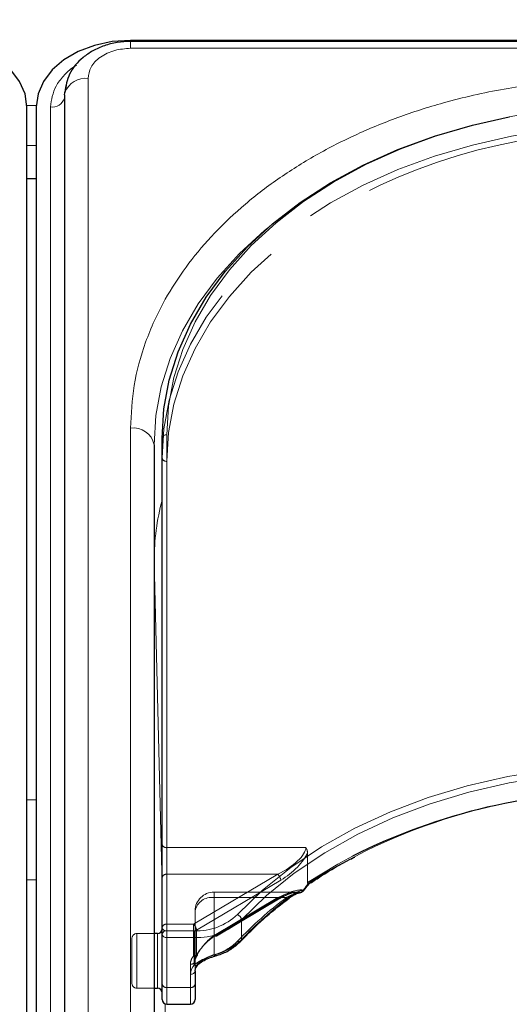
# Model space of a CAD drawing. Units: millimetres. Extents: x 0 to 210, y 0 to 297.
# Drawn here: x 73 to 76, y 258 to 263 of the extents above; entities that cross this region are included whole.
import ezdxf

# ---------------------------------------------------------------- set-up
doc = ezdxf.new("R2010")
doc.units = ezdxf.units.MM
doc.linetypes.add('HIDDEN', pattern=[1.905, 1.27, -0.635])
doc.styles.add('SLDTEXTSTYLE0', font='TXT', dxfattribs={"width": 0.75})
doc.dimstyles.new('SLDDIMSTYLE1', dxfattribs={"dimtxt": 3.5, "dimasz": 3.302, "dimexe": 0, "dimexo": 0.0625, "dimgap": 0.875, "dimtad": 1, "dimdec": 0, "dimlfac": 20, "dimrnd": 1e-09, "dimzin": 12, "dimdsep": 46, "dimtxsty": 'SLDTEXTSTYLE0', "dimsah": 1, "dimcen": 0.09, "dimadec": 0, "dimazin": 3, "dimtfac": 1, "dimtdec": 0, "dimtofl": 0, "dimtmove": 0, "dimatfit": 3, "dimfxl": 0, "dimfrac": 2, "dimtolj": 1, "dimtzin": 12, "dimarcsym": 0})

# ---------------------------------------------------------------- blocks, each defined once
blk = doc.blocks.new('_D_1')
at = {"color": 7, "linetype": 'Continuous', "lineweight": 0}
for p, q in [((47.1331, 263.3026), (47.1331, 274.9043)), ((91.2331, 263.3026), (91.2331, 274.9043)), ((47.1331, 273.9043), (91.2331, 273.9043))]:
    blk.add_line(p, q, dxfattribs=at)
at = {"color": 7, "linetype": 'Continuous', "lineweight": 18}
for points in [[(47.1331, 273.9043), (50.4351, 273.3963), (50.4351, 274.4123)], [(91.2331, 273.9043), (87.9311, 274.4123), (87.9311, 273.3963)]]:
    blk.add_solid(points, dxfattribs=at)
at = {"color": 7, "linetype": 'Continuous', "lineweight": 18, "insert": (65.3039, 278.4161), "char_height": 3.5, "attachment_point": 1, "style": 'SLDTEXTSTYLE0'}
blk.add_mtext('882', dxfattribs=at)

msp = doc.modelspace()

# ---------------------------------------------------------------- linework, layer by layer
at = {"color": 7, "linetype": 'Continuous', "lineweight": 25}
for p, q in [((76.84922, 263.05435), (73.75806, 263.05435)), ((76.84318, 263.04878), (73.75806, 263.04878)), ((73.40771, 262.76443), (73.40771, 254.10237)), ((73.20806, 254.03873), (73.20806, 262.70079)), ((73.25806, 262.70079), (73.25806, 254.03873)), ((73.25806, 262.31911), (73.20806, 262.31911)), ((73.92556, 258.30966), (73.92556, 260.94363)), ((73.88306, 260.90828), (73.88306, 255.95853)), ((74.70438, 258.57645), (74.70951, 258.57979)), ((73.90056, 258.31324), (73.88306, 258.31324)), ((73.92556, 258.04449), (73.92556, 258.30966)), ((74.10056, 258.11521), (74.10056, 258.04449)), ((73.92556, 257.96395), (73.92556, 258.04449)), ((74.10056, 258.04449), (74.10056, 257.96395)), ((73.88306, 258.02324), (73.90056, 258.02324)), ((73.95056, 257.93895), (74.07556, 257.93895))]:
    msp.add_line(p, q, dxfattribs=at)
at = {"color": 8, "linetype": 'Continuous', "lineweight": 18}
for p, q in [((73.75806, 263.01217), (73.75806, 263.04878)), ((76.81679, 263.01217), (73.75806, 263.01217)), ((73.53271, 262.85282), (73.53271, 254.19076)), ((73.20796, 262.70802), (73.25816, 262.70802)), ((73.33327, 254.03873), (73.33327, 262.70079)), ((73.25806, 262.49589), (73.20806, 262.49589)), ((73.75806, 256.04692), (73.75806, 260.99667)), ((73.95056, 260.96131), (73.95056, 258.32734)), ((73.88306, 260.29287), (73.88306, 260.29027)), ((73.88306, 260.29287), (73.88308, 260.28885)), ((73.88308, 260.28885), (73.88308, 258.31324)), ((73.92556, 258.56788), (73.88308, 260.28885)), ((73.25806, 259.02346), (73.20806, 259.02346)), ((73.20806, 258.59919), (73.25806, 258.59919)), ((74.34606, 258.38668), (74.34606, 258.28062)), ((73.90056, 258.02324), (73.90056, 258.31324)), ((73.95056, 258.32734), (73.95056, 258.29198)), ((73.95056, 258.32734), (74.09621, 258.32734)), ((74.09621, 258.29198), (74.09621, 258.32734)), ((74.09621, 258.29198), (73.95056, 258.29198)), ((73.95056, 258.29198), (73.95056, 258.02682)), ((74.09621, 258.1462), (74.09621, 258.29198)), ((74.07556, 258.02682), (74.07556, 258.09753)), ((73.88308, 258.02324), (73.88308, 255.94775)), ((73.95056, 258.02682), (74.07556, 258.02682)), ((73.95056, 258.02682), (73.95056, 257.93895)), ((74.07556, 257.93895), (74.07556, 258.02682)), ((73.97626, 256.51383), (73.94104, 257.94083))]:
    msp.add_line(p, q, dxfattribs=at)
at = {"color": 7, "linetype": 'HIDDEN', "lineweight": 18}
for p, q in [((73.92556, 260.94363), (73.92556, 260.83757)), ((73.92556, 260.83757), (73.92556, 258.78696)), ((73.95056, 258.76928), (73.95056, 260.81989)), ((73.92556, 258.78696), (73.92556, 258.61018)), ((73.95056, 258.62786), (73.95056, 258.76928)), ((74.68734, 258.76928), (73.95056, 258.76928)), ((74.69644, 258.74256), (74.69644, 258.5838)), ((73.92556, 258.61018), (73.92556, 258.34501)), ((73.95056, 258.36269), (73.95056, 258.62786)), ((73.95056, 258.62786), (74.53837, 258.62786)), ((74.53837, 258.62786), (74.09146, 258.36269)), ((74.10753, 258.33147), (74.55444, 258.59664)), ((74.6437, 258.5334), (74.20056, 258.5334)), ((74.20056, 258.50411), (74.20056, 258.5334)), ((74.55444, 258.50825), (74.21663, 258.30782)), ((74.20056, 258.20046), (74.20056, 258.50411)), ((74.53837, 258.50411), (74.20056, 258.50411)), ((74.20056, 258.50411), (74.58415, 258.50411)), ((74.20056, 258.50411), (74.20056, 258.30368)), ((74.20056, 258.30368), (74.53837, 258.50411)), ((74.21332, 258.29986), (74.55112, 258.50029)), ((74.10056, 258.4334), (74.10056, 258.11521)), ((74.10056, 258.16824), (74.10056, 258.4334)), ((73.95056, 258.32734), (73.95056, 258.36269)), ((74.09146, 258.36269), (73.95056, 258.36269)), ((74.09146, 258.36269), (74.09146, 258.32734)), ((73.88306, 258.31324), (73.79056, 258.31324)), ((73.79056, 258.31185), (73.79056, 258.02339)), ((73.90056, 258.31324), (73.90056, 258.27077)), ((73.92556, 258.34501), (73.92556, 258.04449)), ((73.92556, 257.99838), (73.92556, 258.33693)), ((73.95056, 258.02682), (73.95056, 258.32734)), ((73.95056, 258.32734), (74.09146, 258.32734)), ((74.09146, 258.32734), (74.09146, 258.1937)), ((74.10753, 258.19784), (74.10753, 258.33147)), ((73.76556, 258.04824), (73.76556, 258.28824)), ((73.90056, 258.27077), (73.90056, 258.02324)), ((74.11107, 258.19587), (74.11146, 258.1964)), ((74.07556, 258.15056), (74.07556, 258.02682)), ((74.10056, 258.04449), (74.10056, 258.16824)), ((73.92556, 258.04449), (73.92556, 257.96395)), ((74.10056, 257.96395), (74.10056, 258.04449)), ((73.79056, 258.02324), (73.88306, 258.02324)), ((73.95056, 257.93895), (73.95056, 258.02682)), ((74.07556, 258.02682), (73.95056, 258.02682)), ((74.07556, 258.02682), (74.07556, 257.93895))]:
    msp.add_line(p, q, dxfattribs=at)
at = {"color": 7, "linetype": 'Continuous', "lineweight": 25, "flags": 128}
for points in [[(73.20806, 262.70079), (73.19845, 262.76977), (73.17, 262.83609), (73.12379, 262.89722), (73.06161, 262.95079), (72.98584, 262.99476), (72.8994, 263.02743), (72.8056, 263.04755), (72.70806, 263.05435)], [(73.75806, 263.05435), (73.66051, 263.04755), (73.56672, 263.02743), (73.48027, 262.99476), (73.40451, 262.95079), (73.34232, 262.89722), (73.29612, 262.83609), (73.26767, 262.76977), (73.25806, 262.70079)], [(73.41691, 262.8131), (73.41478, 262.80609), (73.40927, 262.77836)], [(73.40771, 262.76443), (73.40877, 262.77595), (73.40936, 262.77875)], [(73.92556, 260.94363), (73.93507, 261.0977), (73.96354, 261.2506), (74.01074, 261.40116), (74.07633, 261.54824), (74.15979, 261.69072), (74.2605, 261.82752), (74.37768, 261.95758), (74.51045, 262.07993), (74.65779, 262.19363), (74.81859, 262.29782), (74.99162, 262.3917), (75.17556, 262.47456), (75.36901, 262.54577), (75.57051, 262.60479), (75.76495, 262.64857)], [(74.65742, 258.53242), (74.66015, 258.53235), (74.66167, 258.53253)], [(74.20752, 258.19412), (74.20727, 258.19407), (74.20718, 258.19406)]]:
    msp.add_lwpolyline(points, dxfattribs=at)
at = {"color": 8, "linetype": 'Continuous', "lineweight": 18, "flags": 128}
for points in [[(76.42556, 262.7114), (76.20985, 262.70474), (75.99578, 262.68481), (75.78498, 262.65177), (75.57906, 262.60586), (75.37958, 262.54743), (75.18806, 262.47693), (75.00596, 262.3949), (74.83466, 262.30196), (74.67547, 262.19881), (74.5296, 262.08625), (74.39816, 261.96512), (74.28215, 261.83635), (74.18245, 261.70093), (74.09982, 261.55988), (74.03489, 261.41427), (73.98816, 261.26521), (73.95998, 261.11384), (73.95056, 260.96131)], [(73.88306, 260.90828), (73.89257, 261.06235), (73.92104, 261.21525), (73.96824, 261.36581), (74.03383, 261.51289), (74.11729, 261.65537), (74.218, 261.79216), (74.33518, 261.92223), (74.46795, 262.04458), (74.49963, 262.07075)], [(74.32524, 258.41415), (74.45853, 258.54305), (74.60759, 258.66301), (74.77121, 258.77308), (74.94808, 258.87237), (75.13678, 258.96009), (75.33582, 259.03553), (75.5436, 259.0981), (75.75845, 259.14729), (75.97865, 259.18271), (76.20245, 259.20408), (76.42806, 259.21122)], [(76.42806, 259.17587), (76.20469, 259.16879), (75.9831, 259.14764), (75.76508, 259.11257), (75.55235, 259.06387), (75.34664, 259.00192), (75.14957, 258.92722), (74.96273, 258.84037), (74.78761, 258.74206), (74.62561, 258.63309), (74.47803, 258.51431), (74.34606, 258.38668)], [(74.21005, 258.20178), (74.20986, 258.19864), (74.20932, 258.19626), (74.20845, 258.19471), (74.20752, 258.19412)]]:
    msp.add_lwpolyline(points, dxfattribs=at)
at = {"color": 7, "linetype": 'HIDDEN', "lineweight": 18, "flags": 128}
for points in [[(75.8918, 262.56457), (75.77851, 262.5451), (75.57051, 262.49872), (75.36901, 262.43971), (75.17556, 262.3685), (74.99162, 262.28564), (74.81859, 262.19175), (74.65779, 262.08757), (74.51045, 261.97386), (74.37768, 261.85152), (74.2605, 261.72145), (74.15979, 261.58466), (74.07633, 261.44218), (74.01074, 261.2951), (73.96354, 261.14454), (73.93507, 260.99164), (73.92556, 260.83757)], [(73.95056, 260.81989), (73.95998, 260.97242), (73.98816, 261.12379), (74.03489, 261.27284), (74.09982, 261.41845), (74.18245, 261.55951), (74.28215, 261.69493), (74.39816, 261.8237), (74.5296, 261.94482), (74.60698, 262.00699)], [(74.93524, 258.72434), (74.85666, 258.68191), (74.69644, 258.5838)], [(74.53837, 258.50411), (74.5415, 258.50181), (74.54452, 258.50028), (74.5473, 258.49957), (74.54973, 258.49972), (74.55112, 258.50029)], [(74.20056, 258.30368), (74.20369, 258.30138), (74.20671, 258.29984), (74.20949, 258.29914), (74.21192, 258.29928), (74.21332, 258.29986)]]:
    msp.add_lwpolyline(points, dxfattribs=at)
at = {"color": 8, "linetype": 'Continuous', "lineweight": 18}
for centre, radius, start, end in [((73.52201, 262.7309), 0.12239, 84.98389, 156.9871), ((73.3423, 262.76915), 0.06895, 262.4786, 341.55708), ((73.77368, 260.88618), 0.11158, 11.42175, 98.04947), ((73.94743, 260.93921), 0.02232, 81.95053, 168.57825), ((75.1575, 260.28773), 1.27444, 165.16057, 179.76912), ((76.3804, 255.94646), 3.12371, 89.12583, 122.44488), ((75.82695, 256.88152), 2.03728, 126.9463, 136.62688), ((74.59338, 258.50879), 0.00908, 309.96669, 5.84075), ((74.65765, 258.55032), 0.01824, 282.74597, 341.60417), ((74.67151, 258.53949), 0.00613, 22.57717, 55.85907), ((74.10722, 258.6438), 0.31665, 268.00783, 313.5105), ((74.31128, 258.38194), 0.0351, 7.76256, 66.56882), ((74.10822, 258.63721), 0.34544, 268.00783, 313.5105), ((73.94743, 258.30524), 0.02232, 81.95053, 168.57825), ((73.94743, 258.31408), 0.02232, 191.42175, 278.04947), ((74.13241, 258.49245), 0.30085, 284.95346, 315.24404), ((74.33575, 258.28014), 0.01031, 318.30683, 2.63233), ((74.14708, 258.09589), 0.07154, 135.31821, 178.68807), ((74.10482, 258.15877), 0.01524, 235.59568, 312.1178), ((74.07868, 258.11962), 0.02232, 261.95053, 348.57825), ((73.94743, 258.04891), 0.02232, 191.42175, 278.04947), ((74.07868, 258.04891), 0.02232, 261.95053, 348.57825)]:
    msp.add_arc(centre, radius, start, end, dxfattribs=at)
at = {"color": 7, "linetype": 'HIDDEN', "lineweight": 18}
for centre, radius, start, end in [((76.42217, 259.24287), 3.46853, 89.94409, 100.92258), ((76.34202, 259.59889), 2.96804, 91.83863, 125.77279), ((73.94743, 260.84199), 0.02232, 191.42175, 278.04947), ((73.94743, 258.79138), 0.02232, 191.42175, 278.04947), ((73.94743, 258.60576), 0.02232, 81.95053, 168.57825), ((74.50802, 258.59249), 0.0466, 5.10298, 49.36965), ((74.20056, 258.4334), 0.1, 90, 180), ((74.54609, 258.50706), 0.00843, 306.66878, 8.13025), ((74.65425, 258.55408), 0.0219, 278.32417, 331.48135), ((74.67837, 258.549), 0.00726, 227.79533, 260.54131), ((74.18806, 258.41573), 0.08927, 81.95053, 168.57825), ((75.82093, 256.85964), 2.05765, 126.9463, 136.62688), ((74.59342, 258.5145), 0.01392, 228.23042, 294.5554), ((73.94743, 258.3406), 0.02232, 81.95053, 168.57825), ((74.06112, 258.32733), 0.0466, 5.10298, 49.36965), ((73.79056, 258.28824), 0.025, 90, 180), ((73.94743, 258.34943), 0.02232, 191.42175, 278.04947), ((74.09185, 258.35912), 0.03178, 269.30093, 299.56458), ((74.20828, 258.30662), 0.00843, 306.66878, 8.13025), ((74.1294, 258.4669), 0.27578, 284.95346, 315.24404), ((74.33396, 258.28564), 0.01558, 235.95959, 307.54937), ((74.14505, 258.14945), 0.0695, 140.45022, 179.08471), ((74.09185, 258.22548), 0.03178, 269.30093, 299.56458), ((74.09978, 258.20824), 0.01675, 240.2302, 312.39831), ((74.15615, 258.16735), 0.0556, 140.45022, 179.08471), ((74.10903, 258.20384), 0.00619, 255.94061, 315.84822), ((74.09146, 258.21138), 0.025, 321.66079, 331.70735), ((74.10247, 258.20242), 0.01082, 326.24045, 1.77904), ((74.1103, 258.20096), 0.00348, 335.79209, 31.0871), ((74.21024, 258.20385), 0.01026, 199.29975, 252.61595), ((74.07868, 258.17266), 0.02232, 261.95053, 348.57825), ((74.15778, 258.11389), 0.05723, 135.31821, 178.68807), ((73.79056, 258.04824), 0.025, 180, 270), ((73.94743, 258.04891), 0.02232, 191.42175, 278.04947), ((74.07868, 258.04891), 0.02232, 261.95053, 348.57825)]:
    msp.add_arc(centre, radius, start, end, dxfattribs=at)
at = {"color": 7, "linetype": 'Continuous', "lineweight": 25}
for centre, radius, start, end in [((76.39471, 255.8135), 3.25623, 89.83726, 116.62874), ((74.65742, 258.55717), 0.025, 279.78374, 322.1927), ((73.90056, 258.33824), 0.025, 270, 0), ((74.10657, 258.15371), 0.01052, 323.6083, 2.36186), ((73.90056, 257.99824), 0.025, 0, 90), ((73.95056, 257.96395), 0.025, 180, 270), ((74.07556, 257.96395), 0.025, 270, 0)]:
    msp.add_arc(centre, radius, start, end, dxfattribs=at)
at = {"color": 7, "linetype": 'HIDDEN', "lineweight": 18}
for centre, major_axis, ratio, start_param, end_param in [((74.53837, 258.69857), (0.14564, 0.08399), 0.3726593, 4.5007058, 6.0715021), ((74.55444, 258.68503), (0.14202, 0.11095), 0.4054077, 4.4056568, 5.6693354), ((76.44413, 258.32132), (2.33648, 2.06325), 0.4639963, 1.944705, 1.9590618), ((74.53837, 258.4334), (0.14564, 0.08399), 0.3726593, 0.4331436, 1.3591131), ((74.55444, 258.41986), (0.14202, 0.11095), 0.4054077, 0.3380946, 1.2640641), ((74.21663, 258.21943), (0.11567, 0.10214), 0.4639963, 1.1819243, 2.2428221), ((74.20056, 258.23297), (0.0924, 0.09557), 0.4001457, 1.1783818, 2.2392796)]:
    msp.add_ellipse(centre, major_axis=major_axis, ratio=ratio, start_param=start_param, end_param=end_param, dxfattribs=at)
at = {"color": 8, "linetype": 'Continuous', "lineweight": 18}
msp.add_ellipse((76.42806, 258.33486), major_axis=(2.31295, 2.057), ratio=0.4612713, start_param=1.942158, end_param=1.9586419, dxfattribs=at)
at = {"color": 7, "linetype": 'Continuous', "lineweight": 25}
for points, knots in [([(73.75806, 263.04878), (73.73416, 263.04763), (73.68682, 263.04535), (73.61867, 263.02738), (73.55729, 263.00029), (73.48913, 262.95372), (73.42653, 262.88059), (73.41494, 262.81188), (73.40934, 262.77866)], [0, 0, 0, 0, 0.1360888, 0.2695573, 0.4002105, 0.5278171, 0.7716613, 1, 1, 1, 1]), ([(74.70951, 258.57979), (74.72941, 258.59287), (74.79767, 258.63774), (74.87634, 258.68488), (74.93873, 258.71509), (74.94658, 258.71889)], [0, 0, 0, 0, 0.26459972, 0.90747982, 1, 1, 1, 1]), ([(74.67718, 258.54184), (74.67966, 258.54504), (74.68881, 258.55682), (74.69804, 258.56855), (74.70477, 258.5771)], [0, 0, 0, 0, 0.2709393, 1, 1, 1, 1]), ([(74.70457, 258.58258), (74.70459, 258.58252), (74.70477, 258.58203), (74.70533, 258.58007), (74.70565, 258.57795), (74.70474, 258.5774), (74.70454, 258.57728)], [0, 0, 0, 0, 0.0223406, 0.1953784, 0.8250026, 1, 1, 1, 1]), ([(74.59923, 258.50148), (74.60279, 258.5042), (74.61876, 258.51646), (74.64166, 258.52828), (74.65609, 258.53069), (74.66089, 258.53149)], [0, 0, 0, 0, 0.1604072, 0.7210234, 1, 1, 1, 1]), ([(74.34345, 258.27328), (74.36295, 258.29345), (74.41966, 258.35211), (74.50497, 258.42861), (74.57432, 258.4825), (74.59923, 258.50185)], [0, 0, 0, 0, 0.2513551, 0.7311773, 1, 1, 1, 1]), ([(74.20752, 258.19412), (74.21872, 258.19774), (74.25103, 258.20818), (74.29973, 258.2331), (74.32887, 258.25989), (74.34345, 258.27328)], [0, 0, 0, 0, 0.2095518, 0.6047042, 1, 1, 1, 1]), ([(74.11784, 258.14898), (74.1208, 258.1521), (74.12971, 258.16148), (74.15536, 258.17543), (74.18413, 258.18721), (74.20125, 258.19202), (74.20729, 258.19372)], [0, 0, 0, 0, 0.1626391, 0.4889107, 0.8196448, 1, 1, 1, 1]), ([(74.10056, 258.11521), (74.10075, 258.11846), (74.10135, 258.12878), (74.10915, 258.13949), (74.1145, 258.14682)], [0, 0, 0, 0, 0.3151343, 1, 1, 1, 1])]:
    msp.add_open_spline(points, degree=3, knots=knots, dxfattribs=at)
at = {"color": 8, "linetype": 'Continuous', "lineweight": 18}
for points, knots in [([(73.75806, 263.01217), (73.72971, 263.01004), (73.6861, 263.00677), (73.63364, 262.9869), (73.59753, 262.96633), (73.56845, 262.9408), (73.54035, 262.9037), (73.53572, 262.87287), (73.53271, 262.85282)], [0, 0, 0, 0, 0.2394568, 0.3683607, 0.5, 0.6316393, 0.7605432, 1, 1, 1, 1]), ([(73.33327, 262.70079), (73.33883, 262.73867), (73.34737, 262.79695), (73.40124, 262.86616), (73.43947, 262.90335), (73.46741, 262.91887), (73.47238, 262.92162)], [0, 0, 0, 0, 0.45311585, 0.69703605, 0.94613259, 1, 1, 1, 1]), ([(73.75806, 260.99667), (73.76182, 261.07212), (73.76947, 261.22536), (73.83249, 261.45507), (73.92789, 261.66517), (74.04827, 261.85196), (74.18317, 262.01523), (74.34191, 262.1691), (74.52363, 262.31147), (74.72498, 262.43997), (74.94257, 262.55221), (75.17348, 262.64761), (75.43764, 262.73273), (75.73476, 262.80019), (76.05963, 262.84475), (76.27635, 262.85016), (76.38306, 262.85282)], [0, 0, 0, 0, 0.07762831, 0.15766399, 0.23995135, 0.30427592, 0.36860689, 0.43430018, 0.49999999, 0.56569328, 0.63139309, 0.69571767, 0.76004863, 0.84233033, 0.92236882, 1, 1, 1, 1]), ([(74.60241, 258.50971), (74.62049, 258.52161), (74.64548, 258.53805), (74.66857, 258.54316), (74.67496, 258.54457)], [0, 0, 0, 0, 0.7235213, 1, 1, 1, 1]), ([(74.09621, 258.1462), (74.09732, 258.14726), (74.1066, 258.15613), (74.12933, 258.17138), (74.16864, 258.18895), (74.19619, 258.19748), (74.21005, 258.20178)], [0, 0, 0, 0, 0.041691, 0.3486368, 0.6722483, 1, 1, 1, 1])]:
    msp.add_open_spline(points, degree=3, knots=knots, dxfattribs=at)
at = {"color": 7, "linetype": 'HIDDEN', "lineweight": 18}
for points, knots in [([(74.69644, 258.74256), (74.69557, 258.7491), (74.69436, 258.75826), (74.68911, 258.76676), (74.6874, 258.76918), (74.68734, 258.76928)], [0, 0, 0, 0, 0.7061267, 0.9885586, 1, 1, 1, 1]), ([(74.69644, 258.5838), (74.69652, 258.58244), (74.69668, 258.57994), (74.69796, 258.57771), (74.69916, 258.5771), (74.69952, 258.57691)], [0, 0, 0, 0, 0.4501732, 0.832093, 1, 1, 1, 1]), ([(74.70454, 258.57728), (74.70418, 258.57683), (74.70332, 258.57575), (74.70092, 258.57649), (74.69952, 258.57691)], [0, 0, 0, 0, 0.4164233, 1, 1, 1, 1]), ([(74.55112, 258.50029), (74.55967, 258.50507), (74.58211, 258.51763), (74.61556, 258.53065), (74.63521, 258.53253), (74.64404, 258.53338)], [0, 0, 0, 0, 0.2531326, 0.6647849, 1, 1, 1, 1]), ([(74.65742, 258.53242), (74.65097, 258.53125), (74.6274, 258.52697), (74.60234, 258.51373), (74.58415, 258.50411)], [0, 0, 0, 0, 0.27415016, 1, 1, 1, 1]), ([(74.10056, 258.16824), (74.10075, 258.17149), (74.10129, 258.18052), (74.10725, 258.18988), (74.11107, 258.19587)], [0, 0, 0, 0, 0.3601529, 1, 1, 1, 1]), ([(74.20056, 258.20046), (74.19042, 258.19662), (74.17031, 258.18901), (74.14108, 258.17423), (74.12461, 258.16199), (74.1179, 258.15499), (74.11708, 258.15414)], [0, 0, 0, 0, 0.3263621, 0.6471429, 0.9572429, 1, 1, 1, 1])]:
    msp.add_open_spline(points, degree=3, knots=knots, dxfattribs=at)

# ---------------------------------------------------------------- dimensions: what is measured, and where the dimension line sits
at = {"color": 7, "linetype": 'Continuous', "lineweight": 18}
dim = msp.add_linear_dim(base=(91.23306, 273.90433), p1=(47.13306, 262.30264), p2=(91.23306, 262.30264), angle=0, dimstyle='SLDDIMSTYLE1', dxfattribs=at)
dim.commit()
dim.dimension.update_dxf_attribs({"geometry": '_D_1', "text_midpoint": (69.18306, 273.90433), "dimtype": 160})

doc.saveas('drawing.dxf')
